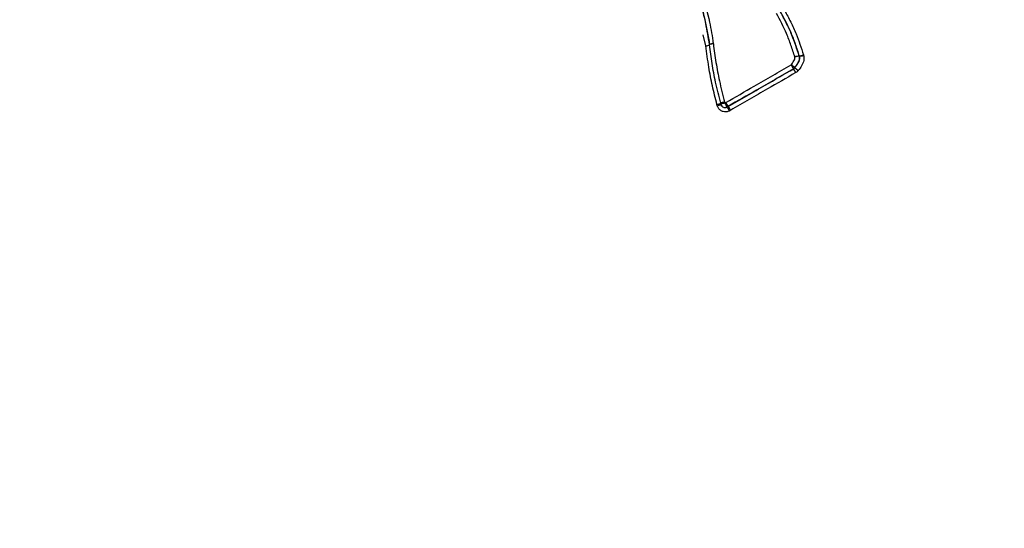
# Model space of a CAD drawing. Units: millimetres. Extents: x -3908 to 4504, y -4057 to 7477.
# Drawn here: x 459 to 505, y 232 to 256 of the extents above; entities that cross this region are included whole.
import ezdxf

# ---------------------------------------------------------------- set-up
doc = ezdxf.new("R2010")
doc.units = ezdxf.units.MM
doc.styles.add('SLDTEXTSTYLE0', font='TXT', dxfattribs={"width": 0.7})
doc.dimstyles.new('SLDDIMSTYLE0', dxfattribs={"dimtxt": 5, "dimasz": 3.302, "dimexe": 0, "dimexo": 0.0625, "dimgap": 1.25, "dimtad": 2, "dimdec": 0, "dimrnd": 1e-09, "dimzin": 12, "dimdsep": 46, "dimtxsty": 'SLDTEXTSTYLE0', "dimsah": 1, "dimcen": 0.09, "dimadec": 0, "dimazin": 3, "dimtfac": 1, "dimtofl": 0, "dimtmove": 0, "dimatfit": 3, "dimfxl": 0, "dimfrac": 2, "dimtolj": 1, "dimtzin": 12, "dimarcsym": 0})

# ---------------------------------------------------------------- blocks, each defined once
blk = doc.blocks.new('_D')
at = {"color": 7, "linetype": 'Continuous', "lineweight": 0}
for p, q in [((461.475, 643.407), (2635.791, 643.407)), ((2634.791, -1965.976), (2634.791, 643.407)), ((443.793, -1965.976), (2635.791, -1965.976))]:
    blk.add_line(p, q, dxfattribs=at)
at = {"color": 7, "linetype": 'Continuous', "lineweight": 18}
for points in [[(2634.791, 643.407), (2634.283, 640.105), (2635.299, 640.105)], [(2634.791, -1965.976), (2635.299, -1962.674), (2634.283, -1962.674)]]:
    blk.add_solid(points, dxfattribs=at)
at = {"color": 7, "linetype": 'Continuous', "lineweight": 18, "insert": (2628.345, -667.687), "char_height": 5, "attachment_point": 1, "rotation": 90, "style": 'SLDTEXTSTYLE0'}
blk.add_mtext('2609', dxfattribs=at)

msp = doc.modelspace()

# ---------------------------------------------------------------- linework, layer by layer
at = {"color": 7, "linetype": 'Continuous', "lineweight": 25}
for p, q in [((491.5, 255.117), (491.373, 255.63)), ((491.67, 255.178), (491.671, 255.171)), ((491.671, 255.172), (491.671, 255.171)), ((491.85, 255.227), (491.852, 255.216)), ((495.875, 254.645), (495.879, 254.64)), ((495.882, 254.63), (495.878, 254.635)), ((495.882, 254.63), (495.879, 254.64)), ((496.077, 254.691), (496.083, 254.672)), ((495.615, 254.043), (495.611, 254.047)), ((495.669, 254.098), (495.673, 254.094)), ((492.037, 252.311), (492.022, 252.366)), ((492.217, 252.368), (492.203, 252.422)), ((492.325, 252.241), (492.331, 252.239)), ((492.376, 252.485), (492.391, 252.432)), ((492.391, 252.432), (492.438, 252.459)), ((492.549, 252.279), (492.503, 252.252)), ((492.503, 252.252), (492.509, 252.25)), ((492.509, 252.25), (492.555, 252.276)), ((492.555, 252.276), (492.549, 252.279)), ((492.666, 252.099), (492.62, 252.072))]:
    msp.add_line(p, q, dxfattribs=at)
for centre, radius, start, end in [((1026.303, -661.285), 3150, 221.149398, 138.850602), ((491.407, 255.862), 0.75, 277.0948, 290.997), ((491.488, 255.566), 0.449, 271.5749, 295.4878), ((491.876, 254.775), 0.452, 93.202, 117.0833), ((491.866, 254.757), 0.459, 91.7078, 115.1534), ((496, 253.743), 0.911, 97.891, 110.8183), ((495.964, 253.699), 0.941, 95.2393, 107.7958), ((495.685, 254.585), 0.199, 14.7226, 17.6504), ((495.749, 255.557), 0.926, 278.057, 290.7351), ((495.79, 255.587), 0.961, 275.4428, 287.6917), ((491.88, 249.474), 5.978, 50.6615, 52.6897), ((499.547, 256.507), 4.641, 209.399, 212.0105), ((495.511, 254.221), 0.2, 300.0378, 322.2016), ((491.746, 251.623), 4.564, 29.3975, 32.0309), ((500.444, 259.978), 7.576, 230.9669, 232.5554), ((491.715, 253.64), 1.367, 283.6236, 291.3256), ((492.602, 251.475), 0.98, 102.4577, 113.5863), ((492.403, 252.425), 0.2, 195.2385, 247.1136), ((492.403, 252.425), 0.199, 247.1255, 300.0202), ((493.812, 253.192), 1.611, 208.1515, 215.6724), ((491.222, 251.324), 1.585, 28.1481, 35.7287)]:
    msp.add_arc(centre, radius, start, end, dxfattribs=at)
for points, knots in [([(375.749, 235.588), (376.07, 235.046), (377.231, 233.084), (379.477, 229.854), (382.512, 225.942), (385.802, 222.234), (389.321, 218.73), (393.065, 215.44), (397.024, 212.371), (401.188, 209.529), (405.551, 206.921), (410.103, 204.555), (414.835, 202.436), (419.739, 200.57), (424.804, 198.965), (430.019, 197.626), (435.373, 196.56), (440.849, 195.77), (446.434, 195.26), (452.11, 195.035), (457.858, 195.095), (463.659, 195.439), (469.495, 196.066), (475.345, 196.973), (481.191, 198.155), (487.015, 199.606), (492.799, 201.321), (498.528, 203.292), (504.187, 205.513), (509.763, 207.977), (515.241, 210.676), (520.609, 213.605), (525.853, 216.756), (530.962, 220.121), (535.921, 223.695), (540.719, 227.469), (545.343, 231.437), (549.779, 235.592), (554.014, 239.924), (558.035, 244.427), (561.827, 249.089), (565.375, 253.901), (568.666, 258.848), (571.683, 263.917), (574.413, 269.092), (576.843, 274.355), (578.963, 279.686), (580.763, 285.066), (582.236, 290.475), (583.377, 295.891), (584.185, 301.297), (584.66, 306.672), (584.803, 311.998), (584.618, 317.26), (584.111, 322.442), (583.287, 327.529), (582.151, 332.507), (580.715, 337.364), (578.976, 342.082), (577.052, 346.495), (575.569, 349.258), (574.874, 350.552)], [0, 0, 0, 0, 0.00603, 0.021841, 0.037639, 0.053443, 0.069276, 0.085158, 0.10111, 0.117154, 0.133307, 0.149587, 0.166009, 0.182584, 0.19932, 0.21622, 0.233281, 0.250495, 0.267851, 0.285332, 0.302916, 0.320584, 0.338315, 0.356089, 0.37389, 0.391702, 0.409516, 0.427328, 0.445135, 0.462938, 0.48074, 0.498546, 0.516361, 0.534189, 0.552035, 0.569905, 0.587805, 0.605736, 0.623702, 0.6417, 0.659728, 0.677776, 0.695828, 0.713867, 0.73187, 0.749813, 0.767669, 0.785412, 0.803018, 0.820469, 0.83775, 0.854852, 0.871774, 0.888518, 0.905093, 0.92151, 0.937785, 0.953933, 0.969974, 0.985927, 1, 1, 1, 1]), ([(488.766, 261.093), (489.46, 260.381), (490.794, 259.012), (491.598, 256.821), (491.797, 255.564), (491.85, 255.227)], [0, 0, 0, 0, 0.442223, 0.850142, 1, 1, 1, 1]), ([(488.668, 260.89), (488.902, 260.653), (489.49, 260.059), (490.377, 259.019), (491.278, 257.36), (491.527, 256.001), (491.679, 255.168)], [0, 0, 0, 0, 0.153526, 0.384584, 0.623067, 1, 1, 1, 1]), ([(491.67, 255.177), (491.616, 255.508), (491.415, 256.728), (491.015, 258.149), (490.322, 258.934), (490.216, 259.054)], [0, 0, 0, 0, 0.240053, 0.88363, 1, 1, 1, 1]), ([(495.676, 254.594), (495.617, 254.78), (495.499, 255.151), (495.238, 255.845), (494.979, 256.326), (494.812, 256.636)], [0, 0, 0, 0, 0.26263, 0.524326, 1, 1, 1, 1]), ([(495.001, 256.712), (495.169, 256.398), (495.432, 255.91), (495.696, 255.207), (495.816, 254.832), (495.875, 254.645)], [0, 0, 0, 0, 0.475213, 0.739412, 1, 1, 1, 1]), ([(495.879, 254.64), (495.774, 254.971), (495.609, 255.491), (495.293, 256.17), (495.103, 256.524), (495.007, 256.702)], [0, 0, 0, 0, 0.461909, 0.728138, 1, 1, 1, 1]), ([(495.196, 256.778), (495.292, 256.599), (495.484, 256.24), (495.804, 255.553), (495.971, 255.025), (496.077, 254.691)], [0, 0, 0, 0, 0.269856, 0.538654, 1, 1, 1, 1]), ([(492.022, 252.366), (491.949, 252.657), (491.803, 253.237), (491.624, 254.154), (491.543, 254.784), (491.5, 255.117)], [0, 0, 0, 0, 0.32005, 0.639248, 1, 1, 1, 1]), ([(492.196, 252.425), (492.196, 252.425), (492.113, 252.756), (491.956, 253.375), (491.786, 254.292), (491.709, 254.879), (491.671, 255.171)], [0, 0, 0, 0, 0.000021, 0.36502, 0.68341, 1, 1, 1, 1]), ([(491.852, 255.216), (491.89, 254.924), (491.967, 254.34), (492.137, 253.428), (492.293, 252.813), (492.376, 252.485)], [0, 0, 0, 0, 0.317925, 0.635028, 1, 1, 1, 1]), ([(495.503, 254.229), (495.511, 254.24), (495.57, 254.316), (495.643, 254.412), (495.687, 254.534), (495.679, 254.576), (495.676, 254.594)], [0, 0, 0, 0, 0.09505, 0.6924, 0.869416, 1, 1, 1, 1]), ([(495.878, 254.635), (495.884, 254.594), (495.899, 254.508), (495.841, 254.326), (495.747, 254.198), (495.678, 254.109), (495.669, 254.098)], [0, 0, 0, 0, 0.208812, 0.43261, 0.931892, 1, 1, 1, 1]), ([(495.673, 254.094), (495.723, 254.158), (495.813, 254.274), (495.893, 254.447), (495.897, 254.568), (495.885, 254.618), (495.882, 254.63)], [0, 0, 0, 0, 0.406366, 0.741914, 0.937359, 1, 1, 1, 1]), ([(496.083, 254.672), (496.087, 254.654), (496.105, 254.576), (496.101, 254.402), (496.002, 254.176), (495.893, 254.034), (495.838, 253.964)], [0, 0, 0, 0, 0.070199, 0.308667, 0.656222, 1, 1, 1, 1]), ([(492.438, 252.459), (492.882, 252.715), (493.614, 253.138), (494.636, 253.728), (495.214, 254.062), (495.503, 254.229)], [0, 0, 0, 0, 0.4343774, 0.7171889, 1, 1, 1, 1]), ([(495.611, 254.047), (495.323, 253.88), (494.745, 253.547), (493.725, 252.957), (492.993, 252.535), (492.549, 252.279)], [0, 0, 0, 0, 0.282812, 0.565623, 1, 1, 1, 1]), ([(492.555, 252.276), (492.844, 252.443), (493.421, 252.776), (494.441, 253.365), (495.173, 253.787), (495.615, 254.043)], [0, 0, 0, 0, 0.282922, 0.565844, 1, 1, 1, 1]), ([(495.615, 254.043), (495.634, 254.056), (495.655, 254.071), (495.671, 254.091), (495.673, 254.094)], [0, 0, 0, 0, 0.871448, 1, 1, 1, 1]), ([(495.722, 253.863), (495.28, 253.607), (494.55, 253.185), (493.531, 252.597), (492.954, 252.265), (492.666, 252.099)], [0, 0, 0, 0, 0.434172, 0.717105, 1, 1, 1, 1]), ([(495.838, 253.964), (495.834, 253.959), (495.802, 253.918), (495.76, 253.889), (495.722, 253.863)], [0, 0, 0, 0, 0.128518, 1, 1, 1, 1]), ([(492.62, 252.072), (492.603, 252.063), (492.547, 252.034), (492.439, 252.011), (492.304, 252.027), (492.182, 252.088), (492.085, 252.185), (492.053, 252.269), (492.037, 252.311)], [0, 0, 0, 0, 0.076703, 0.261661, 0.446472, 0.631094, 0.81557, 1, 1, 1, 1]), ([(492.238, 252.291), (492.234, 252.309), (492.228, 252.328), (492.223, 252.347), (492.223, 252.349)], [0, 0, 0, 0, 0.908686, 1, 1, 1, 1]), ([(492.332, 252.241), (492.339, 252.237), (492.365, 252.223), (492.419, 252.22), (492.472, 252.231), (492.5, 252.245), (492.509, 252.25)], [0, 0, 0, 0, 0.116498, 0.48239, 0.848292, 1, 1, 1, 1])]:
    msp.add_open_spline(points, degree=3, knots=knots, dxfattribs=at)
for points in [[(492.022, 252.366), (492.047, 252.373), (492.097, 252.386), (492.158, 252.404), (492.199, 252.417), (492.201, 252.42), (492.202, 252.422)], [(492.376, 252.485), (492.351, 252.478), (492.301, 252.464), (492.24, 252.445), (492.2, 252.43), (492.197, 252.427), (492.196, 252.425)], [(492.438, 252.459), (492.451, 252.436), (492.477, 252.39), (492.513, 252.331), (492.54, 252.289), (492.546, 252.283), (492.549, 252.279)], [(492.666, 252.099), (492.653, 252.121), (492.626, 252.167), (492.591, 252.225), (492.564, 252.267), (492.558, 252.273), (492.555, 252.276)]]:
    msp.add_open_spline(points, degree=3, dxfattribs=at)

# ---------------------------------------------------------------- dimensions: what is measured, and where the dimension line sits
at = {"color": 7, "linetype": 'Continuous', "lineweight": 18}
dim = msp.add_linear_dim(base=(2634.791, 643.407), p1=(443.793, -1965.976), p2=(461.475, 643.407), angle=90, dimstyle='SLDDIMSTYLE0', dxfattribs=at)
dim.commit()
dim.dimension.update_dxf_attribs({"geometry": '_D', "text_midpoint": (2634.791, -661.285), "dimtype": 160})

doc.saveas('drawing.dxf')
